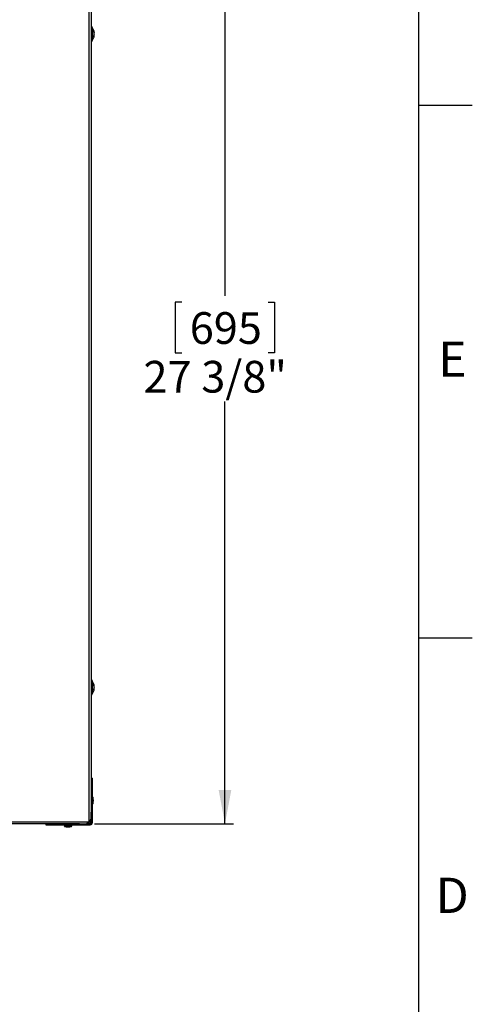
# Model space of a CAD drawing. Extents: x 2 to 154, y 1 to 99.
# Drawn here: x 140 to 154, y 55 to 84 of the extents above; entities that cross this region are included whole.
import ezdxf

# ---------------------------------------------------------------- set-up
doc = ezdxf.new("R2010")
doc.units = 0
doc.header["$MEASUREMENT"] = 0
doc.linetypes.add('SLD-SOLID', pattern=[0])
doc.layers.get('0').update_dxf_attribs({"linetype": 'CONTINUOUS'})
doc.styles.add('SLDTEXTSTYLE0', font='GOTHIC.TTF', dxfattribs={"width": 0.913})
doc.dimstyles.new('SLDDIMSTYLE0', dxfattribs={"dimtxt": 0.9375, "dimasz": 1, "dimexe": 0, "dimexo": 0.0625, "dimgap": 0.234375, "dimtad": 0, "dimtih": 1, "dimtoh": 1, "dimdec": 1, "dimrnd": 1e-09, "dimzin": 12, "dimtxsty": 'SLDTEXTSTYLE0', "dimsah": 1, "dimcen": 0.09, "dimazin": 3, "dimtfac": 1, "dimtdec": 1, "dimtofl": 0, "dimtmove": 0, "dimatfit": 3, "dimtolj": 1, "dimtzin": 12})

# ---------------------------------------------------------------- blocks, each defined once
blk = doc.blocks.new('_D_12')
at = {"color": 7, "linetype": 'SLD-SOLID'}
for p, q in [((142.357, 87.552), (146.459, 87.552)), ((146.209, 87.552), (146.209, 75.782)), ((144.932, 75.592), (144.742, 75.592)), ((144.742, 75.592), (144.742, 74.102)), ((147.486, 75.592), (147.676, 75.592)), ((147.676, 75.592), (147.676, 74.102)), ((144.742, 74.102), (144.932, 74.102)), ((147.676, 74.102), (147.486, 74.102)), ((146.209, 60.177), (146.209, 72.662)), ((142.357, 60.177), (146.459, 60.177))]:
    blk.add_line(p, q, dxfattribs=at)
for points in [[(146.209, 87.552), (146.022, 86.552), (146.397, 86.552)], [(146.209, 60.177), (146.397, 61.177), (146.022, 61.177)]]:
    blk.add_solid(points, dxfattribs=at)
at = {"color": 7, "linetype": 'SLD-SOLID', "char_height": 0.9375, "attachment_point": 1, "style": 'SLDTEXTSTYLE0'}
for s, insert in [('695', (145.17, 75.299, -35.345)), ('27 3/8"', (143.804, 73.859, -35.345))]:
    blk.add_mtext(s, dxfattribs=dict(at, insert=insert))

msp = doc.modelspace()

# ---------------------------------------------------------------- linework, layer by layer
at = {"color": 7, "linetype": 'SLD-SOLID'}
for p, q in [((151.935, 2.671), (151.935, 97.171)), ((142.264, 87.148), (142.264, 60.581)), ((142.284, 83.734), (142.264, 83.734)), ((142.284, 83.684), (142.284, 83.734)), ((142.285, 83.712), (142.284, 83.712)), ((142.284, 83.309), (142.284, 83.684)), ((142.285, 83.712), (142.285, 83.332)), ((142.352, 83.56), (142.345, 83.559)), ((142.264, 83.309), (142.284, 83.309)), ((142.284, 83.332), (142.285, 83.332)), ((142.352, 83.483), (142.341, 83.484)), ((142.352, 83.519), (142.351, 83.519)), ((151.935, 81.421), (153.51, 81.421)), ((151.935, 65.671), (153.51, 65.671)), ((142.284, 64.419), (142.264, 64.419)), ((142.284, 64.06), (142.284, 64.419)), ((142.285, 64.397), (142.284, 64.397)), ((142.285, 64.397), (142.285, 64.017)), ((142.284, 63.994), (142.284, 64.06)), ((142.352, 64.169), (142.343, 64.17)), ((142.352, 64.245), (142.344, 64.244)), ((142.352, 64.205), (142.352, 64.205)), ((142.264, 63.994), (142.284, 63.994)), ((142.284, 64.017), (142.285, 64.017)), ((142.264, 61.522), (142.294, 61.522)), ((142.294, 60.522), (142.294, 61.522)), ((142.264, 60.581), (142.264, 60.522)), ((142.184, 60.238), (142.202, 60.257)), ((142.234, 60.207), (142.234, 60.288)), ((142.264, 60.208), (142.264, 60.522)), ((142.264, 60.522), (142.294, 60.522)), ((142.294, 60.208), (142.294, 60.522)), ((141.86, 60.177), (115.293, 60.177)), ((140.919, 60.177), (140.919, 60.147)), ((140.919, 60.147), (141.919, 60.147)), ((141.507, 60.123), (141.476, 60.121)), ((141.516, 60.147), (141.516, 60.133)), ((141.636, 60.133), (141.636, 60.147)), ((141.677, 60.121), (141.646, 60.123)), ((141.919, 60.177), (141.86, 60.177)), ((141.919, 60.177), (142.232, 60.177)), ((141.919, 60.177), (141.919, 60.147)), ((141.919, 60.147), (142.232, 60.147)), ((142.152, 60.207), (142.234, 60.207))]:
    msp.add_line(p, q, dxfattribs=at)
at = {"color": 8, "linetype": 'SLD-SOLID'}
for p, q in [((142.202, 60.257), (142.202, 87.472)), ((142.31, 60.967), (142.31, 60.762)), ((114.969, 60.238), (142.184, 60.238)), ((141.679, 60.101), (141.474, 60.101)), ((141.677, 60.121), (141.476, 60.121)), ((141.646, 60.123), (141.507, 60.123)), ((141.516, 60.133), (141.636, 60.133)), ((142.232, 60.177), (142.232, 60.147)), ((142.264, 60.208), (142.294, 60.208))]:
    msp.add_line(p, q, dxfattribs=at)
at = {"color": 7, "linetype": 'SLD-SOLID', "flags": 128}
for points in [[(142.202, 60.257), (142.214, 60.269), (142.226, 60.28), (142.237, 60.291), (142.246, 60.3), (142.253, 60.308), (142.259, 60.313), (142.263, 60.317), (142.264, 60.318)], [(142.122, 60.177), (142.124, 60.178), (142.127, 60.181), (142.133, 60.187), (142.14, 60.195), (142.15, 60.204), (142.16, 60.215), (142.172, 60.226), (142.184, 60.238)]]:
    msp.add_lwpolyline(points, dxfattribs=at)
at = {"color": 7, "linetype": 'SLD-SOLID'}
for centre, radius, start, end in [((142.062, 83.522), 0.293, 8.1005, 40.4497), ((142.196, 83.541), 0.158, 6.9623, 26.1497), ((142.219, 83.596), 0.119, 353.1702, 6.8298), ((142.152, 83.502), 0.201, 6.3713, 23.1557), ((142.062, 83.522), 0.293, 319.5503, 351.675), ((142.197, 83.545), 0.157, 333.6321, 352.4975), ((142.24, 83.501), 0.113, 328.9201, 351.1797), ((142.172, 83.459), 0.166, 354.2159, 5.7841), ((142.154, 83.54), 0.2, 343.6406, 353.9219), ((142.062, 64.207), 0.293, 7.6248, 40.4497), ((142.062, 64.207), 0.293, 319.5503, 352.3752), ((142.212, 64.226), 0.141, 7.6885, 27.7045), ((142.202, 64.277), 0.137, 353.6176, 6.3824), ((142.168, 64.186), 0.185, 6.7233, 24.1779), ((142.18, 64.229), 0.174, 334.9823, 352.9837), ((142.224, 64.186), 0.129, 331.0066, 352.1441), ((142.189, 64.139), 0.149, 353.8894, 6.1106), ((142.3, 60.964), 0.01, 15.3546, 130.6912), ((141.936, 60.864), 0.388, 344.6454, 15.3546), ((142.3, 60.764), 0.01, 229.3088, 344.6454), ((141.476, 60.111), 0.01, 93.5768, 254.6454), ((141.576, 60.475), 0.388, 254.6454, 270), ((141.506, 60.133), 0.01, 273.5768, 0), ((141.576, 60.475), 0.388, 270, 285.3546), ((141.646, 60.133), 0.01, 180, 266.4232), ((141.676, 60.111), 0.01, 285.3546, 86.4232), ((142.232, 60.208), 0.0613, 270, 0), ((142.232, 60.208), 0.0312, 270, 360)]:
    msp.add_arc(centre, radius, start, end, dxfattribs=at)

# ---------------------------------------------------------------- texts
at = {"color": 7, "linetype": 'CONTINUOUS', "char_height": 1.042, "attachment_point": 1, "style": 'SLDTEXTSTYLE0'}
for s, insert in [('E', (152.505, 74.431)), ('E', (152.505, 74.431)), ('D', (152.427, 58.582)), ('D', (152.427, 58.582))]:
    msp.add_mtext(s, dxfattribs=dict(at, insert=insert))

# ---------------------------------------------------------------- dimensions: what is measured, and where the dimension line sits
at = {"color": 7, "linetype": 'SLD-SOLID'}
dim = msp.add_linear_dim(base=(146.209, 60.177), p1=(142.232, 87.552), p2=(142.232, 60.177), angle=90, dimstyle='SLDDIMSTYLE0', dxfattribs=at)
dim.commit()
dim.dimension.update_dxf_attribs({"geometry": '_D_12', "text_midpoint": (146.209, 74.222), "dimtype": 160})

doc.saveas('drawing.dxf')
